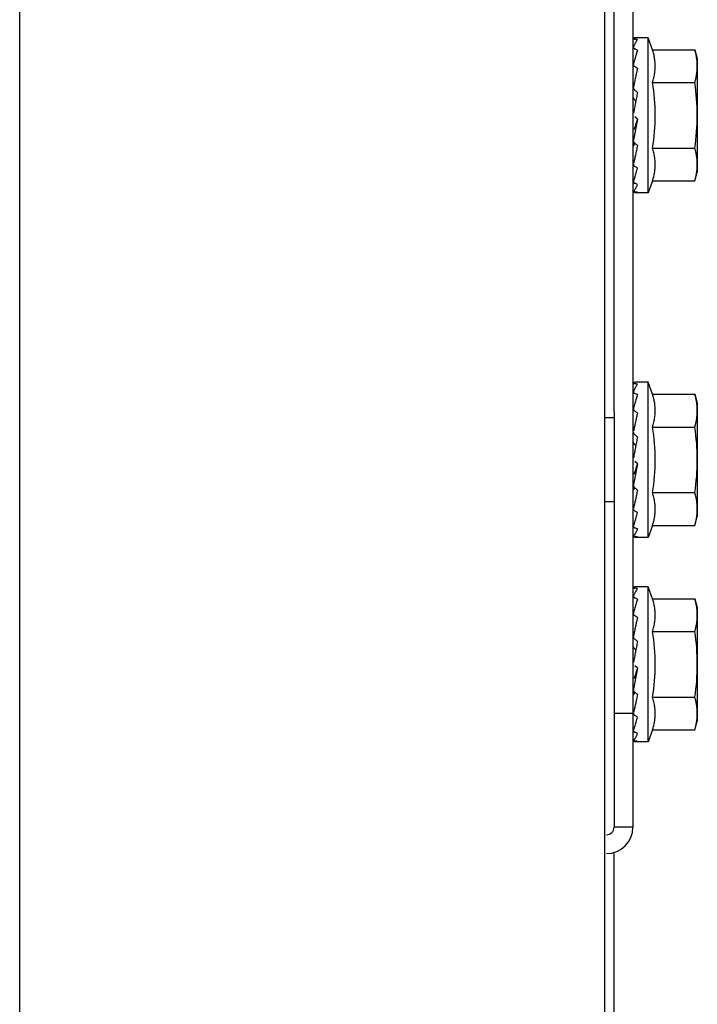
# Model space of a CAD drawing. Units: metres. Extents: x -382 to 2414, y -914 to 1646.
# Drawn here: x 175 to 175, y 249 to 249 of the extents above; entities that cross this region are included whole.
import ezdxf

# ---------------------------------------------------------------- set-up
doc = ezdxf.new("R2010")
doc.units = ezdxf.units.M
doc.layers.add('AC-TUB', color=3, linetype='Continuous')

msp = doc.modelspace()

# ---------------------------------------------------------------- linework, layer by layer
at = {"layer": 'AC-TUB', "color": 2}
for p, q in [((175.1023886915796, 249.5026120676105), (175.1023997631394, 249.3296120665711)), ((175.1048886911046, 249.5026122277006), (175.1048997631283, 249.3296122275929)), ((175.1011255748565, 249.5011119858025), (175.1012681653699, 247.2731119904693)), ((175.0240685035346, 247.3166070500213), (175.0239314872754, 249.4575070464573)), ((175.1068930914457, 249.4338623548153), (175.1052572211788, 249.4338622511352)), ((175.1074812783536, 249.4322726467074), (175.1068930914457, 249.4338623548153)), ((175.1068944030712, 249.4133623541454), (175.1068930914457, 249.4338623548153)), ((175.1074812783536, 249.4322726467074), (175.1130686311963, 249.4322730049262)), ((175.1130686311963, 249.4322730049262), (175.1133932673342, 249.4311127715268)), ((175.1133932673342, 249.4311127715268), (175.1133942283427, 249.4161127715838)), ((175.1049684101042, 249.428612232439), (175.1048934278281, 249.4286122276017)), ((175.1074815554812, 249.4279425190684), (175.1130689087895, 249.4279428772877)), ((175.1054937797633, 249.4231028194015), (175.1051300074871, 249.4234116503762)), ((175.1049723319866, 249.4186122324404), (175.1048940672588, 249.4186122276374)), ((175.1074821097327, 249.4192822656541), (175.1130694630419, 249.4192826238743)), ((175.113069739702, 249.4149524971654), (175.1133942283427, 249.4161127715838)), ((175.1074823868612, 249.414952138015), (175.1068944030712, 249.4133623541454)), ((175.1074823868612, 249.414952138015), (175.113069739702, 249.4149524971654)), ((175.1068944030712, 249.4133623541454), (175.1052585328039, 249.4133622504646)), ((175.1068960035084, 249.388362356101), (175.1052601327781, 249.3883622505571)), ((175.1074841899526, 249.3867726461287), (175.1068960035084, 249.388362356101)), ((175.1068973155991, 249.367862355432), (175.1068960035084, 249.388362356101)), ((175.1074841899526, 249.3867726461287), (175.1130715432621, 249.3867730043501)), ((175.1130715432621, 249.3867730043501), (175.1133961789353, 249.3856127700171))]:
    msp.add_line(p, q, dxfattribs=at)
at = {"layer": 'AC-TUB'}
for p, q in [((175.1133961789353, 249.3856127700171), (175.1133971390095, 249.3706127719347)), ((175.1023963035036, 249.3836745017616), (175.10113309035, 249.3836744221821)), ((175.1049713217039, 249.3831122318625), (175.104896339426, 249.3831122279551)), ((175.107484467077, 249.3824425203527), (175.1130718203892, 249.3824428767102)), ((175.1054966922941, 249.3776028188245), (175.1051329190839, 249.3779116516605)), ((175.1049752440504, 249.3731122327943), (175.1048969802562, 249.3731122270615)), ((175.1074850213308, 249.3737822660071), (175.1130723746398, 249.3737826242268)), ((175.1023970152664, 249.3725496321406), (175.101133802581, 249.3725495507001)), ((175.1130726517677, 249.3694524965883), (175.1133971390095, 249.3706127719347)), ((175.107485298457, 249.3694521392995), (175.1068973155991, 249.367862355432)), ((175.107485298457, 249.3694521392995), (175.1130726517677, 249.3694524965883)), ((175.1068973155991, 249.367862355432), (175.1052614444015, 249.367862250818)), ((175.1068977317416, 249.3613623550834), (175.1052618605447, 249.3613622504695)), ((175.1074859181842, 249.3597726469736), (175.1068977317416, 249.3613623550834)), ((175.1068990433648, 249.3408623562759), (175.1068977317416, 249.3613623550834)), ((175.1074859181842, 249.3597726469736), (175.1130732714946, 249.3597730042634)), ((175.1130732714946, 249.3597730042634), (175.113397906699, 249.3586127717927)), ((175.113397906699, 249.3586127717927), (175.1133988672434, 249.3436127709176)), ((175.1049730494694, 249.3561122327053), (175.1048980671935, 249.3561122278684)), ((175.1074861948457, 249.3554425193349), (175.1130735476859, 249.3554428794168)), ((175.1054984191246, 249.3506028215306), (175.1051346473184, 249.3509116506425)), ((175.1074867490988, 249.3467822659197), (175.1130741024056, 249.3467826250708)), ((175.1049769722845, 249.3461122317763), (175.1048987075558, 249.3461122269739)), ((175.1048988030509, 249.3446122275379), (175.1023988039919, 249.3446120674482)), ((175.1130743795343, 249.342452496501), (175.1133988672434, 249.3436127709176)), ((175.1074870262255, 249.3424521382806), (175.1068990433648, 249.3408623562759)), ((175.1074870262255, 249.3424521382806), (175.1130743795343, 249.342452496501)), ((175.1068990433648, 249.3408623562759), (175.105263173102, 249.3408622498011)), ((175.1048997631283, 249.3296122275929), (175.1023997631394, 249.3296120665711)), ((175.1024283968584, 248.8822120691134), (175.1023999878244, 249.3261120669572))]:
    msp.add_line(p, q, dxfattribs=at)
at = {"layer": 'AC-TUB', "color": 2}
for centre, radius, start, end in [((175.0816281221578, 249.4236107387026), 0.02621381900139998, 350.4956911218137, 9.511642617751246), ((175.0843463722949, 249.4236109122226), 0.02904737509659998, 351.4305618835839, 8.576771875419867)]:
    msp.add_arc(centre, radius, start, end, dxfattribs=at)
at = {"layer": 'AC-TUB'}
for centre, radius, start, end in [((175.0816310342225, 249.3781107381251), 0.02621381900139998, 350.4956911218137, 9.511642617751246), ((175.0843492843603, 249.3781109116453), 0.02904737509659998, 351.4305618835839, 8.576771875419867), ((175.0816327629213, 249.3511107380389), 0.02621381900139998, 350.4956911218137, 9.511642617751246), ((175.0843510125931, 249.3511109115586), 0.02904737509659998, 351.4305618835839, 8.576771875419867), ((175.101399763048, 249.3296120038383), 0.000999999999999999, 270.0036668696687, 0.003666869642682075), ((175.101399763048, 249.3296120038383), 0.003499999999999998, 270.0036668696687, 0.003666869642682075)]:
    msp.add_arc(centre, radius, start, end, dxfattribs=at)
at = {"layer": 'AC-TUB', "color": 2}
for points, start_tangent, end_tangent in [([(175.1049537508613, 249.4336735796157), (175.1049536508888, 249.433675420674)], (-0.09166596160852389, 0.9957898129034989), (-0.01605266550293148, 0.9998711476636635)), ([(175.1049541033644, 249.4337360692532), (175.1049540297456, 249.4337311405618), (175.1049801921695, 249.4337095874175), (175.1050405645053, 249.4336882756147), (175.1051293547287, 249.4336697555632)], (-0.1468377539553853, -0.9891605906086932), (0.9868579440258656, -0.1615902172566206)), ([(175.1052572211784, 249.4338622511352), (175.1051596067664, 249.4338493278021), (175.1050617048033, 249.4338117704663), (175.1049631106853, 249.4337514718234)], (-0.9999999979520531, -6.399917332104708e-05), (-0.8127783653970889, -0.582573024386159)), ([(175.1054931079796, 249.4336056047673), (175.105311275988, 249.4336388220431), (175.1051293505357, 249.4336697564872)], (-0.9826068150226228, 0.1856982688963403), (-0.986857943976013, 0.1615902175610795)), ([(175.1049531216477, 249.432396635686), (175.1049540618178, 249.4324137037877)], (-0.009859013118498638, 0.9999513987491241), (0.1214418602851257, 0.9925985465284992)), ([(175.1049531537408, 249.4325772390036), (175.1049541434445, 249.4325617220284), (175.1049804957722, 249.4324975518216), (175.1050406934605, 249.4324374407697), (175.105129437087, 249.4323870060314)], (-0.001465583072152318, -0.9999989260325529), (0.9157011468094701, -0.4018599379532901)), ([(175.1054931079796, 249.4336056047673), (175.1054259977241, 249.4335175081414), (175.1053596430932, 249.433418486502), (175.1052938361104, 249.4333092612728), (175.1052283874512, 249.4331905408706), (175.1051631032167, 249.4330629852768), (175.1050975654643, 249.4329267372093), (175.1050311653767, 249.4327813635016), (175.1049631825961, 249.4326260256764)], (-0.6340882845186788, -0.773260659439079), (-0.394728520839997, -0.9187977986670782)), ([(175.1054931961785, 249.4322233321104), (175.1053113612938, 249.4323061572818), (175.1051294328968, 249.4323870060243)], (-0.9081271839200008, 0.4186944205808454), (-0.9157011467900571, 0.4018599379975253)), ([(175.1054931961785, 249.4322233321104), (175.1053205776054, 249.4316777434392), (175.1051425750563, 249.4310625059145), (175.1049788061412, 249.4304699916256)], (-0.3186376393276056, -0.9478766031523993), (-0.2638808732406715, -0.9645552782177602)), ([(175.1074815554807, 249.427942519068), (175.1075795920153, 249.4282589345682), (175.1076637324386, 249.4285832307073), (175.107732226837, 249.428911527423), (175.1077841049714, 249.4292401285134), (175.1078190804519, 249.4295649086594), (175.1078376446915, 249.4298816572475), (175.1078410327468, 249.4301875479334), (175.1078306011971, 249.4304855483504), (175.1078066140028, 249.4307834066258), (175.1077687774441, 249.4310829821179), (175.1077172646362, 249.4313818648532), (175.107652208183, 249.4316795670422), (175.1075735857166, 249.4319763754947), (175.1074812783536, 249.4322726467078)], (0.3175646772832281, 0.9482366137953125), (-0.3176860474003482, 0.9481959582739975)), ([(175.1133933316826, 249.4301079616155), (175.1133805720822, 249.430537941593), (175.1133422112782, 249.4309687714019), (175.1132778896831, 249.4314010585886), (175.1131870049749, 249.4318354838647), (175.1130686311965, 249.4322730049271)], (-6.399917332104708e-05, 0.9999999979520531), (-0.2887364085613434, 0.9574086308212899)), ([(175.1049532287259, 249.4300592810819), (175.1049542624621, 249.4300868276657)], (-0.008307388989717647, 0.9999654930487222), (0.08378317105922921, 0.9964840090273703)), ([(175.1049532155778, 249.4303359978808), (175.1049542475128, 249.430313408503), (175.1049804156501, 249.4302144288233), (175.1050407924217, 249.4301222265144), (175.1051295863851, 249.43004588895)], (0.006018962583392339, -0.9999818858806495), (0.8342175943215293, -0.5514354044894113)), ([(175.1049698440236, 249.4304372264598), (175.104963323658, 249.4304133763314)], (-0.2637629780491791, -0.9645875239762484), (-0.2636927104036217, -0.9646067356596639)), ([(175.1049788061412, 249.4304699916256), (175.1049698440236, 249.4304372264598)], (-0.2638808724424488, -0.9645552784361362), (-0.2637629769550249, -0.9645875242754405)), ([(175.1054933509749, 249.4298024378318), (175.1053115137979, 249.4299248815175), (175.1051295826553, 249.4300458917378)], (-0.827889088461503, 0.5608918409162164), (-0.8342175942770204, 0.551435404556745)), ([(175.1054933509749, 249.4298024378318), (175.1054262541552, 249.4295057218801), (175.1053599125105, 249.4292066053213), (175.1053253568678, 249.4290490292606)], (-0.2229927269900849, -0.9748201083838628), (-0.2135427663999789, -0.9769337167475821)), ([(175.1130689087895, 249.4279428772886), (175.1131872267665, 249.4283804131749), (175.1132780545063, 249.4288148515398), (175.1133423217209, 249.4292471467027), (175.1133806270279, 249.4296779804727), (175.1133933316826, 249.4301079616155)], (0.2886138594745208, 0.9574455807612368), (-6.399917332104708e-05, 0.9999999979520531)), ([(175.1052305079061, 249.4286122492626), (175.1052286809802, 249.4286037953389), (175.1051634077373, 249.4283012728729), (175.1050978807746, 249.4279976100379), (175.105041381287, 249.4277368005787)], (-0.2112223957500086, -0.9774380284875496), (-0.2123095069180705, -0.977202473017852)), ([(175.1053253568678, 249.4290490292606), (175.1052941177015, 249.4289057490425), (175.1052305079061, 249.4286122492626)], (-0.2135427662305961, -0.9769337167846063), (-0.2112223956176968, -0.9774380285161416)), ([(175.104953428174, 249.427281108676), (175.1049544815864, 249.4272560084855), (175.1049808249816, 249.4271340803502), (175.1050410332984, 249.427021715524), (175.1051297859574, 249.4269287789043)], (0.01312878192295298, -0.9999138138285819), (0.7795553311391682, -0.6263333662615321)), ([(175.105041381287, 249.4277368005787), (175.1050314898266, 249.4276913026436), (175.1049635177806, 249.4273804188422)], (-0.212309506837138, -0.9772024730354361), (-0.2147779375473697, -0.9766629088600111)), ([(175.105038824325, 249.4277351561916), (175.1050216754095, 249.4277643251176), (175.104990354723, 249.4278528447649), (175.1049853262516, 249.4279000664878)], (-0.5466376198062562, 0.83736928091049), (-0.02361273482378308, 0.9997211805069163)), ([(175.1051618465165, 249.4256199989482), (175.1050805723944, 249.4257032969094), (175.1050218007711, 249.4258034749982), (175.1049904798087, 249.425912252801), (175.1049857593832, 249.4259601567744)], (-0.7778446947433293, 0.6284565465166689), (-0.04309376753576345, 0.9990710321091159)), ([(175.1054935538659, 249.4266349170921), (175.105311715166, 249.4267822103598), (175.1051297822246, 249.4269287835541)], (-0.776221993989164, 0.6304596862984078), (-0.7795553311122226, 0.6263333662950693)), ([(175.1054935538659, 249.4266349170921), (175.1054264607999, 249.4262820283445), (175.1053601219371, 249.4259317169142), (175.1052943301299, 249.4255844918862), (175.105282493204, 249.4255221607057)], (-0.187420445827064, -0.9822797852373757), (-0.1866517778182441, -0.9824261365809082)), ([(175.105282493204, 249.4255221607057), (175.1052288959609, 249.4252408390905), (175.1051636246357, 249.424901121414), (175.1050981003525, 249.4245644934415), (175.1050317119457, 249.4242291557539), (175.1049637417432, 249.4238929585731)], (-0.1866517777843349, -0.9824261365873506), (-0.2004313805251312, -0.979707743003387)), ([(175.1052825145096, 249.4255222287284), (175.1051618558433, 249.4256199905819)], (-0.7761005045167292, 0.6306092346999678), (-0.777844694709308, 0.6284565465587773)), ([(175.105493779763, 249.423102819401), (175.1053255180677, 249.4221902024169), (175.1051468582548, 249.4212593502161), (175.1049639675741, 249.4203716353691)], (-0.1795723214967567, -0.9837447744980738), (-0.2107255120946678, -0.9775452718684902)), ([(175.105493779763, 249.423102819401), (175.1053384525642, 249.422624979336), (175.1051796227821, 249.4221542216512), (175.1050144759245, 249.421693043123)], (-0.3059976846169493, -0.9520322562860285), (-0.3484117189171211, -0.9373415994829297)), ([(175.1049538810353, 249.4202828994601), (175.1049549284976, 249.4202453502517), (175.1049812647277, 249.4201227031233), (175.1050414379531, 249.4200107116983), (175.1051172973812, 249.41992932683)], (-0.01414644608359275, -0.9998999340250029), (0.7619901844102365, -0.6475885722142217)), ([(175.1054940018328, 249.4196321685947), (175.1054269070519, 249.4192962597408), (175.1053605656598, 249.4189713930091), (175.1052947717658, 249.4186576080933), (175.1052293353262, 249.4183549372706), (175.105164061368, 249.4180632982543), (175.1050985344539, 249.4177816286331), (175.1050321419102, 249.4175081969699), (175.1049641678387, 249.4172411785214)], (-0.1940811303258095, -0.9809854814682306), (-0.2526115115355087, -0.9675677879299961)), ([(175.1049858672143, 249.4195601074487), (175.1049883060839, 249.4195921975461), (175.1050146046789, 249.4196847672013)], (0.02366365091967314, 0.9997199766060257), (0.4071169033260601, 0.913376060024676)), ([(175.1051176751514, 249.4199240263738), (175.1050146046789, 249.4196847672013)], (-0.3848807106358266, -0.9229663258106775), (-0.4070949559953388, -0.9133858422392773)), ([(175.1051172973812, 249.41992932683), (175.1051302346664, 249.4199187102024)], (0.7619901834662507, -0.6475885733249701), (0.7838873297908501, -0.6209030956545244)), ([(175.1054940018328, 249.4196321685947), (175.1053121636867, 249.4197750054782), (175.1051302314033, 249.4199187120598)], (-0.7872347225124353, 0.6166534615736539), (-0.783887328934114, 0.6209030967361499)), ([(175.1074823868607, 249.414952138015), (175.1075746580834, 249.415248429028), (175.1076532449192, 249.4155452584805), (175.1077182645838, 249.4158429786114), (175.1077697389476, 249.4161418744425), (175.107807536122, 249.4164414577376), (175.1078314827646, 249.4167393207306), (175.1078418751422, 249.4170373265702), (175.1078384454427, 249.4173432169007), (175.107819838227, 249.4176599584866), (175.1077848214779, 249.4179847264047), (175.1077329003315, 249.4183133111624), (175.10766436581, 249.4186415921445), (175.1075801848312, 249.4189658717698), (175.1074821097327, 249.4192822656541)], (0.3175646772893581, 0.948236613793259), (-0.3176860473929153, 0.9481959582764875)), ([(175.1133941630619, 249.4171175814936), (175.1133814029965, 249.4175475605377), (175.1133430426585, 249.4179783894162), (175.1132787201309, 249.4184106775338), (175.1131878372867, 249.4188451028126), (175.1130694630419, 249.4192826238743)], (-6.399917332104708e-05, 0.9999999979520531), (-0.2887364085613434, 0.9574086308212899)), ([(175.1049540536976, 249.4171651802828), (175.1049550912251, 249.4171376334775), (175.1049680824835, 249.417071986873)], (-0.008179403172645407, -0.9999665481223557), (0.2996179181669278, -0.954059276519712)), ([(175.1049691969167, 249.4167927955461), (175.104964194102, 249.4168110866665)], (-0.2638689161500033, 0.9645585493321921), (-0.2638161738647865, 0.9645729761958635)), ([(175.1049680824835, 249.417071986873), (175.1049812597871, 249.4170373015163), (175.1049828040714, 249.4170339094526)], (0.2996179183066519, -0.9540592764758326), (0.4197579032099886, -0.9076361069794187)), ([(175.1049828040714, 249.4170339094526), (175.1050416354824, 249.4169457352984), (175.1051304295463, 249.4168712659703)], (0.4197579040110971, -0.9076361066089268), (0.8424026335109838, -0.5388485901009299)), ([(175.1054941936718, 249.4166415770253), (175.105312356694, 249.4167556453158), (175.1051304262812, 249.4168712687592)], (-0.8486912345941079, 0.5288886350859971), (-0.8424026336597896, 0.538848589868296)), ([(175.1133260293807, 249.416122941758), (175.1133431535679, 249.4162567647184), (175.113381457945, 249.4166875975561), (175.1133941630619, 249.4171175814936)], (0.1359554591251069, 0.9907149504948846), (-6.399917332104708e-05, 0.9999999979520531)), ([(175.1049643175691, 249.4148791597386), (175.1051456250436, 249.4153921975051), (175.1053250661384, 249.4159949791426), (175.1054941936718, 249.4166415770253)], (0.3638966657463417, 0.9314393252696043), (0.2413428498725074, 0.9704399150980015)), ([(175.1130697397023, 249.4149524971658), (175.1131880581445, 249.4153900330518), (175.1132788863533, 249.4158244695552), (175.1133260293807, 249.416122941758)], (0.2886138595038018, 0.9574455807524103), (0.1359554591151563, 0.9907149504962502)), ([(175.1049542464555, 249.4148278267548), (175.1049552748714, 249.4148100709413), (175.1049583223553, 249.4147942659417)], (-0.009731066521608656, -0.9999526520512626), (0.2488901271489949, -0.9685317261751202)), ([(175.1049583223553, 249.4147942659417), (175.1049815901679, 249.4147441171881), (175.1050418116311, 249.4146848164264), (175.105130572912, 249.4146368841866)], (0.2488901272701026, -0.9685317261439982), (0.9252291388458291, -0.3794088041026542)), ([(175.1054943309032, 249.4144917529222), (175.1054272246365, 249.4143300016203), (175.1053608722386, 249.4141825874635), (175.1052950667709, 249.4140490686523), (175.1052296185344, 249.4139289978325), (175.1051643327646, 249.4138218941096), (175.1050987935546, 249.4137269735368), (175.1050323895333, 249.4136433847823), (175.1049644018715, 249.4135704868097)], (-0.3710583775921857, -0.9286095414212882), (-0.714039683649796, -0.7001052279288454)), ([(175.1054943309032, 249.4144917529222), (175.1053124969517, 249.4145632913803), (175.1051305691833, 249.4146368860434)], (-0.9323244941283741, 0.3616227836410085), (-0.9252291388342951, 0.3794088041307809)), ([(175.1049549386455, 249.4135490410381), (175.1049553213404, 249.4135446840212)], (-0.01592846019823949, -0.9998731340303698), (0.1993866022971102, -0.9799209064125605)), ([(175.1049550384416, 249.4135508824345), (175.1049549386455, 249.4135490410381)], (-0.09153846428598486, -0.995801541250145), (-0.01592846757092686, -0.9998731339129192)), ([(175.1049553213404, 249.4135446840212), (175.1049814844746, 249.4135210586819), (175.1050418560974, 249.4135007191794), (175.1051306461327, 249.4134850629487)], (0.1993865975780185, -0.9799209073727642), (0.991527348012265, -0.1298981067751383)), ([(175.105062925707, 249.4134127475058), (175.1049644080065, 249.4134729911766)], (-0.8938292729698287, 0.4484074383663007), (-0.812852927073232, 0.5824689853962007)), ([(175.1050968039458, 249.413397095243), (175.105062925707, 249.4134127475058)], (-0.9214124678601304, 0.3885859802822341), (-0.8938292728152962, 0.4484074386743373)), ([(175.1052585328039, 249.4133622504646), (175.1051608346102, 249.4133751814741), (175.1050968039458, 249.413397095243)], (-0.9999999979520531, -6.399917332104708e-05), (-0.9214124679492999, 0.3885859800707957)), ([(175.1054943986408, 249.4134419973252), (175.1053125674109, 249.4134623772345), (175.1051306428717, 249.4134850638752)], (-0.9944534043126988, 0.105178071150238), (-0.9915273480471922, 0.1298981065085354)), ([(175.1054943986408, 249.4134419973252), (175.1054164956226, 249.4133977375536), (175.1053379923048, 249.413371132805), (175.1052585328039, 249.4133622504646)], (-0.8259031364070006, -0.5638120336362821), (-0.9999999979520531, -6.399917332104708e-05)), ([(175.1049566629251, 249.3881735799698), (175.1049565624867, 249.3881754210274)], (-0.09166596160852389, 0.9957898129034989), (-0.01605266550293148, 0.9998711476636635)), ([(175.104957015895, 249.3882360686766), (175.104956941344, 249.3882311399836), (175.1049831042328, 249.3882095877711), (175.1050434765702, 249.3881882750363), (175.1051322663259, 249.3881697559161)], (-0.1468377539553853, -0.9891605906086932), (0.9868579440258656, -0.1615902172566206)), ([(175.1052601327781, 249.3883622505571), (175.1051625183627, 249.3883493290871), (175.105064616401, 249.3883117708201), (175.1049660222848, 249.3882514712448)], (-0.9999999979520531, -6.399917332104708e-05), (-0.8127783653970889, -0.582573024386159)), ([(175.1054960200433, 249.3881056051207), (175.1053141880543, 249.388138820535), (175.105132263066, 249.3881697559102)], (-0.9826068150226228, 0.1856982688963403), (-0.986857943976013, 0.1615902175610795)), ([(175.1049560337119, 249.3868966360401), (175.1049569734171, 249.3869137032086)], (-0.009859013118498638, 0.9999513987491241), (0.1214418602851257, 0.9925985465284992)), ([(175.1049560662716, 249.3870772384273), (175.1049570550438, 249.3870617214493), (175.1049834078358, 249.3869975521761), (175.1050436055241, 249.386937441124), (175.1051323486852, 249.3868870063845)], (-0.001465583072152318, -0.9999989260325529), (0.9157011468094701, -0.4018599379532901)), ([(175.1054960200433, 249.3881056051207), (175.1054289097867, 249.3880175084953), (175.1053625546926, 249.3879184859234), (175.1052967477099, 249.3878092606949), (175.1052312990498, 249.3876905412242), (175.1051660148164, 249.3875629846989), (175.1051004779965, 249.3874267357014), (175.1050340760423, 249.3872813647845), (175.104966094661, 249.387126025099)], (-0.6340882845186788, -0.773260659439079), (-0.394728520839997, -0.9187977986670782)), ([(175.1054961077741, 249.3867233333956), (175.105314273826, 249.3868061557732), (175.1051323449601, 249.3868870063782)], (-0.9081271839200008, 0.4186944205808454), (-0.9157011467900571, 0.4018599379975253)), ([(175.1054961077741, 249.3867233333956), (175.1053234896708, 249.3861777428624), (175.1051454871199, 249.3855625062683), (175.1049817182086, 249.3849699901175)], (-0.3186376393276056, -0.9478766031523993), (-0.2638808732406715, -0.9645552782177602)), ([(175.1074844670775, 249.3824425203532), (175.107582503616, 249.382758933059), (175.107666644034, 249.3830832319913), (175.1077351389001, 249.3834115277771), (175.1077870170343, 249.3837401288677), (175.107821992515, 249.3840649090139), (175.1078405562878, 249.3843816575998), (175.1078439452774, 249.3846875473571), (175.1078335127957, 249.3849855487033), (175.1078095260661, 249.3852834069796), (175.1077716890429, 249.3855829824711), (175.1077201766989, 249.385881865207), (175.1076551202489, 249.3861795664654), (175.1075764982459, 249.38647637585), (175.1074841899522, 249.3867726461287)], (0.3175646772832281, 0.9482366137953125), (-0.3176860474003482, 0.9481959582739975)), ([(175.1133962437484, 249.3846079610385), (175.1133834832144, 249.3850379419448), (175.1133451238084, 249.3854687708249), (175.1132808022135, 249.385901058012), (175.1131899175041, 249.3863354842188), (175.1130715432619, 249.3867730043498)], (-6.399917332104708e-05, 0.9999999979520531), (-0.2887364085613434, 0.9574086308212899))]:
    msp.add_spline(points, degree=3, dxfattribs=dict(at, start_tangent=start_tangent, end_tangent=end_tangent))
at = {"layer": 'AC-TUB'}
for points, start_tangent, end_tangent in [([(175.1049561403233, 249.384559281435), (175.1049571745277, 249.3845868270894)], (-0.008307388989717647, 0.9999654930487222), (0.08378317105922921, 0.9964840090273703)), ([(175.104956127177, 249.3848359973033), (175.1049571605081, 249.3848134088587), (175.1049833286447, 249.3847144291792), (175.1050437044853, 249.3846222268685), (175.1051324989164, 249.3845458883734)], (0.006018962303042696, -0.9999818858823368), (0.8342175943215293, -0.5514354044894113)), ([(175.1049727560894, 249.3849372258833), (175.104966235722, 249.3849133766857)], (-0.2637629780491791, -0.9645875239762484), (-0.2636927104036217, -0.9646067356596639)), ([(175.1049817182086, 249.3849699901175), (175.1049727560894, 249.3849372258833)], (-0.2638808724424488, -0.9645552784361362), (-0.2637629769550249, -0.9645875242754405)), ([(175.1054962625731, 249.3843024381854), (175.1053144258622, 249.3844248818721), (175.1051324942546, 249.3845458911596)], (-0.827889088461503, 0.5608918409162164), (-0.8342175942770204, 0.551435404556745)), ([(175.1054962625731, 249.3843024381854), (175.1054291657522, 249.3840057231657), (175.1053628241086, 249.3837066056747), (175.1053282693977, 249.3835490296149)], (-0.2229927269900849, -0.9748201083838628), (-0.2135427663999789, -0.9769337167475821)), ([(175.1130718203895, 249.3824428767102), (175.1131901383653, 249.3828804125965), (175.1132809670373, 249.3833148509634), (175.1133452337845, 249.383747147057), (175.1133835386283, 249.3841779789634), (175.1133962437484, 249.3846079610385)], (0.2886138594745208, 0.9574455807612368), (-6.399917332104708e-05, 0.9999999979520531)), ([(175.1052334195042, 249.3831122496156), (175.1052315930458, 249.3831037947614), (175.1051663193361, 249.382801272295), (175.1051007928384, 249.3824976103915), (175.1050442938154, 249.3822368009337)], (-0.211222395773067, -0.9774380284825663), (-0.2123095069180705, -0.977202473017852)), ([(175.1053282693977, 249.3835490296149), (175.1052970297651, 249.3834057493966), (175.1052334195042, 249.3831122496156)], (-0.2135427662305961, -0.9769337167846063), (-0.2112223956176968, -0.9774380285161416)), ([(175.1049563393049, 249.3817811099598), (175.1049573936511, 249.3817560079083), (175.1049837365795, 249.3816340807032), (175.1050439458299, 249.3815217140163), (175.1051326984864, 249.3814287792591)], (0.01312878192295298, -0.9999138138285819), (0.7795553311391682, -0.6263333662615321)), ([(175.1050442938154, 249.3822368009337), (175.1050344023563, 249.3821913020668), (175.1049664303116, 249.3818804182658)], (-0.212309506837138, -0.9772024730354361), (-0.2147779375473697, -0.9766629088600111)), ([(175.1050417359227, 249.3822351565452), (175.1050245870083, 249.3822643245398), (175.1049932667854, 249.3823528451185), (175.1049882383165, 249.3824000659104)], (-0.5466376198062562, 0.83736928091049), (-0.02361273482378308, 0.9997211805069163)), ([(175.105164759045, 249.3801199993025), (175.1050834853911, 249.3802032963338), (175.1050247128348, 249.3803034753514), (175.1049933909426, 249.3804122522222), (175.104988671445, 249.3804601580598)], (-0.7778446947433293, 0.6284565465166689), (-0.04309376753576345, 0.9990710321091159)), ([(175.1054964659309, 249.3811349165148), (175.1053146267645, 249.3812822107129), (175.1051326942895, 249.3814287829771)], (-0.776221993989164, 0.6304596862984078), (-0.7795553311122226, 0.6263333662950693)), ([(175.1054964659309, 249.3811349165148), (175.1054293728669, 249.3807820268362), (175.1053630340011, 249.380431717268), (175.1052972421946, 249.3800844913089), (175.1052854057332, 249.3800221610604)], (-0.187420445810804, -0.9822797852404785), (-0.1866517778020485, -0.9824261365839858)), ([(175.1052854057332, 249.3800221610604), (175.1052318084933, 249.3797408375833), (175.1051665367006, 249.3794011208363), (175.1051010128847, 249.3790644919336), (175.1050346240111, 249.3787291551776), (175.1049666538099, 249.3783929570645)], (-0.1866517777843349, -0.9824261365873506), (-0.2004313805251312, -0.979707743003387)), ([(175.1052854261072, 249.3800222290815), (175.1051647683721, 249.3801199909365)], (-0.7761005045167292, 0.6306092346999678), (-0.777844694709308, 0.6284565465587773)), ([(175.1054966922941, 249.3776028188245), (175.1053284305985, 249.3766902018403), (175.1051497707845, 249.3757593505707), (175.1049668791704, 249.3748716366531)], (-0.1795723214904051, -0.9837447744992333), (-0.2107255120946678, -0.9775452718684902)), ([(175.1054966922941, 249.3776028188245), (175.1053413646277, 249.3771249796894), (175.1051825339159, 249.3766542210726), (175.1050173884541, 249.3761930434771)], (-0.3059976846169493, -0.9520322562860285), (-0.3484117189171211, -0.9373415994829297)), ([(175.1049567926323, 249.3747829007448), (175.1049578396317, 249.3747453496728), (175.104984175862, 249.374622702544), (175.1050443500187, 249.3745107111206), (175.1051202094477, 249.3744293253217)], (-0.01414644608711971, -0.9998999340249527), (0.7619901844102365, -0.6475885722142217)), ([(175.1054969143602, 249.3741321698806), (175.1054298186491, 249.3737962600947), (175.1053634781902, 249.3734713924316), (175.1052976833619, 249.3731576093778), (175.1052322473913, 249.372854936692), (175.1051669738986, 249.3725632976777), (175.1051014460552, 249.3722816271231), (175.1050350539731, 249.3720081973242), (175.104967078503, 249.371741179805)], (-0.194081130318034, -0.9809854814697693), (-0.2526115115355087, -0.9675677879299961)), ([(175.1049887783461, 249.3740601078018), (175.1049912181481, 249.3740921978999), (175.1050175167402, 249.3741847684857)], (0.02366365091967314, 0.9997199766060257), (0.4071169033260601, 0.913376060024676)), ([(175.1051205872138, 249.3744240276594), (175.1050175167402, 249.3741847684857)], (-0.3848807106358266, -0.9229663258106775), (-0.4070949559953388, -0.9133858422392773)), ([(175.1051202094477, 249.3744293253217), (175.1051331471967, 249.3744187096256)], (0.7619901834662507, -0.6475885733249701), (0.7838873297908501, -0.6209030956545244)), ([(175.1054969143602, 249.3741321698806), (175.1053150757502, 249.3742750058327), (175.1051331434664, 249.3744187124128)], (-0.7872347225124353, 0.6166534615736539), (-0.783887328934114, 0.6209030967361499)), ([(175.1074852984566, 249.369452139299), (175.1075775701465, 249.3697484293825), (175.107656156981, 249.3700452597654), (175.1077211766471, 249.3703429789662), (175.1077726505448, 249.3706418747963), (175.1078104481876, 249.3709414571601), (175.1078343948275, 249.3712393210849), (175.1078447867417, 249.3715373259931), (175.1078413575076, 249.3718432163228), (175.1078227507583, 249.3721599579103), (175.1077877330774, 249.3724847258263), (175.1077358128603, 249.3728133115176), (175.1076672774109, 249.3731415906352), (175.1075830964294, 249.3734658721221), (175.1074850213306, 249.3737822660066)], (0.3175646772893581, 0.948236613793259), (-0.3176860473929153, 0.9481959582764875)), ([(175.1133970751257, 249.3716175809157), (175.1133843150599, 249.3720475608923), (175.1133459551886, 249.3724783897715), (175.1132816331256, 249.3729106778899), (175.113190748885, 249.3733451022345), (175.1130723746398, 249.3737826242273)], (-6.399917332104708e-05, 0.9999999979520531), (-0.2887364085613434, 0.9574086308212899)), ([(175.1049569652967, 249.371665180636), (175.1049580032889, 249.3716376338311), (175.1049709950132, 249.3715719872275)], (-0.008179403172645407, -0.9999665481223557), (0.2996179172045242, -0.9540592768219506)), ([(175.1049721094444, 249.3712927968322), (175.1049671061655, 249.3713110870206)], (-0.2638689161500033, 0.9645585493321921), (-0.2638161738647865, 0.9645729761958635)), ([(175.1049709950132, 249.3715719872275), (175.1049841713843, 249.371537301869), (175.1049857161336, 249.3715339107373)], (0.2996179183066519, -0.9540592764758326), (0.4197579032099886, -0.9076361069794187)), ([(175.1049857161336, 249.3715339107373), (175.1050445475457, 249.3714457356532), (175.105133341609, 249.3713712663243)], (0.4197579040110971, -0.9076361066089268), (0.8424026335109838, -0.5388485901009299)), ([(175.1054971052695, 249.3711415773787), (175.1053152687593, 249.3712556447385), (175.1051333378794, 249.3713712691122)], (-0.8486912345941079, 0.5288886350859971), (-0.8424026336597896, 0.538848589868296)), ([(175.1133289414449, 249.3706229421125), (175.1133460656315, 249.3707567650729), (175.1133843704727, 249.3711875988411), (175.1133970751257, 249.3716175809157)], (0.1359554591251069, 0.9907149504948846), (-6.399917332104708e-05, 0.9999999979520531)), ([(175.1049672301008, 249.3693791591622), (175.105148537109, 249.3698921969276), (175.1053279782027, 249.3704949785656), (175.1054971052695, 249.3711415773787)], (0.3638966657463417, 0.9314393252696043), (0.2413428498725074, 0.9704399150980015)), ([(175.1130726517674, 249.3694524965883), (175.1131909706764, 249.3698900315449), (175.1132817979496, 249.3703244708404), (175.1133289414449, 249.3706229421125)], (0.2886138595038018, 0.9574455807524103), (0.1359554591151563, 0.9907149504962502)), ([(175.1049571580534, 249.3693278271073), (175.1049581869338, 249.3693100712951), (175.1049612339532, 249.3692942662958)], (-0.009731066521608656, -0.9999526520512626), (0.2488901271489949, -0.9685317261751202)), ([(175.1049612339532, 249.3692942662958), (175.1049845022335, 249.3692441166102), (175.1050447236937, 249.369184817712), (175.1051334845101, 249.3691368845402)], (0.2488901272701026, -0.9685317261439982), (0.9252291388458291, -0.3794088041026542)), ([(175.105497242499, 249.3689917542067), (175.1054301367008, 249.3688300019749), (175.1053637843015, 249.3686825887492), (175.1052979788367, 249.3685490680762), (175.1052325305975, 249.3684289981866), (175.1051672452925, 249.3683218944636), (175.1051017056179, 249.3682269738911), (175.1050353015983, 249.3681433842055), (175.1049673144025, 249.3680704862343)], (-0.3710583775921857, -0.9286095414212882), (-0.714039683649796, -0.7001052279288454)), ([(175.105497242499, 249.3689917542067), (175.1053154085494, 249.3690632917335), (175.1051334807808, 249.3691368863956)], (-0.9323244941283741, 0.3616227836410085), (-0.9252291388342951, 0.3794088041307809)), ([(175.1049578507095, 249.3680490413922), (175.1049582334056, 249.3680446834444)], (-0.01592846019823949, -0.9998731340303698), (0.1993866022971102, -0.9799209064125605)), ([(175.1049579505075, 249.3680508818566), (175.1049578507095, 249.3680490413922)], (-0.09153846428598486, -0.995801541250145), (-0.01592846757092686, -0.9998731339129192)), ([(175.1049582334056, 249.3680446834444), (175.1049843960711, 249.3680210599668), (175.1050447676937, 249.3680007204637), (175.1051335581951, 249.3679850633027)], (0.1993865975780185, -0.9799209073727642), (0.991527348012265, -0.1298981067751383)), ([(175.1050658373047, 249.3679127478592), (175.1049673200703, 249.3679729915307)], (-0.8938292729698287, 0.4484074383663007), (-0.812852927073232, 0.5824689853962007)), ([(175.1050997164762, 249.3678970946669), (175.1050658373047, 249.3679127478592)], (-0.9214124678601304, 0.3885859802822341), (-0.8938292728152962, 0.4484074386743373)), ([(175.1052614444018, 249.367862250818), (175.1051637466699, 249.3678751836906), (175.1050997164762, 249.3678970946669)], (-0.9999999979520531, -6.399917332104708e-05), (-0.9214124679492999, 0.3885859800707957)), ([(175.1054973102403, 249.3679419967468), (175.1053154799395, 249.367962377589), (175.1051335544691, 249.3679850642279)], (-0.9944534043126988, 0.105178071150238), (-0.9915273480471922, 0.1298981065085354)), ([(175.1054973102403, 249.3679419967468), (175.105419407221, 249.3678977379075), (175.1053409043675, 249.367871133159), (175.1052614444018, 249.367862250818)], (-0.8259031364070006, -0.5638120336362821), (-0.9999999979520531, -6.399917332104708e-05)), ([(175.1049583906897, 249.361173581746), (175.1049582902529, 249.3611754218718)], (-0.09166596160852389, 0.9957898129034989), (-0.01605266550293148, 0.9998711476636635)), ([(175.1049587436621, 249.3612360685893), (175.1049586691099, 249.3612311408276), (175.1049848324653, 249.3612095876856), (175.1050452038687, 249.3611882768112), (175.1051339945607, 249.3611697548984)], (-0.1468377539553853, -0.9891605906086932), (0.9868579440258656, -0.1615902172566206)), ([(175.105261860544, 249.3613622504697), (175.10516424613, 249.3613493290002), (175.1050663446331, 249.3613117707328), (175.1049677505141, 249.3612514730216)], (-0.9999999979520531, -6.399917332104708e-05), (-0.8127783653970889, -0.582573024386159)), ([(175.1054977478077, 249.3611056059647), (175.1054306375559, 249.3610175074759), (175.1053642829227, 249.3609184867687), (175.105298475477, 249.3608092606069), (175.1052330268171, 249.3606905411366), (175.1051677421158, 249.3605629855426), (175.1051022057629, 249.3604267365456), (175.1050358052071, 249.3602813637688), (175.1049678228935, 249.3601260250132)], (-0.6340882845186788, -0.773260659439079), (-0.394728520839997, -0.9187977986670782)), ([(175.1054977478077, 249.3611056059647), (175.10531591629, 249.3611388195168), (175.1051339908333, 249.3611697558235)], (-0.9826068150226228, 0.1856982688963403), (-0.9868579440191843, 0.1615902172974249)), ([(175.1049577619453, 249.3598966350226), (175.1049587021173, 249.3599137021922)], (-0.009859013118498638, 0.9999513987491241), (0.1214418602851257, 0.9925985465284992)), ([(175.1049577940387, 249.3600772383404), (175.1049587832754, 249.3600617222946), (175.1049851360676, 249.3599975520899), (175.1050453332912, 249.359937441036), (175.1051340769197, 249.3598870053677)], (-0.001465583072707252, -0.9999989260325521), (0.9157011468094701, -0.4018599379532901)), ([(175.1054978364739, 249.3597233323783), (175.1053252169704, 249.3591777437045), (175.1051472153506, 249.3585625071137), (175.1049834459736, 249.3579699909608)], (-0.3186376393276056, -0.9478766031523993), (-0.2638808732406715, -0.9645552782177602)), ([(175.1054978364739, 249.3597233323783), (175.1053160011249, 249.3598061575485), (175.1051340731913, 249.3598870072231)], (-0.9081271839200008, 0.4186944205808454), (-0.9157011467900571, 0.4018599379975253)), ([(175.1074861948457, 249.3554425193345), (175.1075842313824, 249.3557589329712), (175.1076683727342, 249.3560832309747), (175.1077368662002, 249.356411528621), (175.1077887448009, 249.3567401287798), (175.1078237207457, 249.3570649098585), (175.1078422849866, 249.3573816575145), (175.1078456730447, 249.3576875472702), (175.1078352414945, 249.3579855476851), (175.1078112543003, 249.3582834059621), (175.1077734172734, 249.3585829833157), (175.1077219049321, 249.3588818651206), (175.1076568480164, 249.3591795663783), (175.1075782255457, 249.3594763766935), (175.107485918184, 249.3597726469736)], (0.3175646772832281, 0.9482366137953125), (-0.3176860474003482, 0.9481959582739975)), ([(175.1133979710487, 249.357607961882), (175.1133852119131, 249.358037941859), (175.113346851577, 249.3584687698064), (175.113282529046, 249.3589010597868), (175.1131916452689, 249.3593354850641), (175.1130732714946, 249.3597730042634)], (-6.399917332104708e-05, 0.9999999979520531), (-0.2887364085613434, 0.9574086308212899)), ([(175.1049578680886, 249.3575592822792), (175.1049589027584, 249.357586827934)], (-0.008307388989717647, 0.9999654930487222), (0.08378317105922921, 0.9964840090273703)), ([(175.1049578554093, 249.3578359972164), (175.1049588882752, 249.3578134087722), (175.1049850564143, 249.3577144272297), (175.1050454322524, 249.3576222267807), (175.1051342266817, 249.357545889218)], (0.006018962303042696, -0.9999818858823368), (0.8342175943215293, -0.5514354044894113)), ([(175.1049744838563, 249.3579372257952), (175.1049679639539, 249.3579133765991)], (-0.2637629780491791, -0.9645875239762484), (-0.2636927104036217, -0.9646067356596639)), ([(175.1049834459736, 249.3579699909608), (175.1049744838563, 249.3579372257952)], (-0.2638808724424488, -0.9645552784361362), (-0.2637629769550249, -0.9645875242754405)), ([(175.1054979912706, 249.3573024380992), (175.1053161536288, 249.3574248817847), (175.1051342224857, 249.3575458920045)], (-0.8278890883554221, 0.5608918410727941), (-0.8342175942770204, 0.551435404556745)), ([(175.1054979912706, 249.3573024380992), (175.1054308944524, 249.3570057221482), (175.1053645523427, 249.3567066046562), (175.1053299971645, 249.3565490295275)], (-0.2229927269900849, -0.9748201083838628), (-0.2135427663999789, -0.9769337167475821)), ([(175.1130735476859, 249.3554428794168), (175.1131918665976, 249.35588041251), (175.1132826957376, 249.3563148499461), (175.1133469624829, 249.3567471469712), (175.1133852663941, 249.3571779798074), (175.1133979710487, 249.357607961882)], (0.2886138594745208, 0.9574455807612368), (-6.399917332104708e-05, 0.9999999979520531)), ([(175.1052351477356, 249.3561122504605), (175.1052333208122, 249.3561037946745), (175.1051680471035, 249.3558012722078), (175.1051025210702, 249.3554976103048), (175.105046021582, 249.3552368017774)], (-0.211222395773067, -0.9774380284825663), (-0.2123095069180705, -0.977202473017852)), ([(175.1053299971645, 249.3565490295275), (175.105298757999, 249.3564057483793), (175.1052351477356, 249.3561122504605)], (-0.2135427662305961, -0.9769337167846063), (-0.2112223956176968, -0.9774380285161416)), ([(175.1049580675392, 249.354781108942), (175.104959121416, 249.3547560087516), (175.104985464812, 249.3546340806161), (175.1050456735954, 249.3545217148603), (175.1051344253208, 249.3544287801024)], (0.01312878192295298, -0.9999138138285819), (0.7795553311391682, -0.6263333662615321)), ([(175.105046021582, 249.3552368017774), (175.1050361305904, 249.3551913010485), (175.1049681590096, 249.3548804181803)], (-0.2123095067802473, -0.977202473047796), (-0.2147779375473697, -0.9766629088600111)), ([(175.1050434641527, 249.3552351573901), (175.1050263157085, 249.3552643235232), (175.1049949950202, 249.3553528441012), (175.1049899665488, 249.3554000658244)], (-0.5466376200671205, 0.837369280740197), (-0.02361273482378308, 0.9997211805069163)), ([(175.1054981936975, 249.3541349164273), (175.1053163549968, 249.3542822106263), (175.1051344225223, 249.3544287828913)], (-0.776221993989164, 0.6304596862984078), (-0.7795553311122226, 0.6263333662950693)), ([(175.1051664872796, 249.3531199982854), (175.1050852131591, 249.3532032953146), (175.1050264406051, 249.3533034734023), (175.1049951196394, 249.3534122530684), (175.1049903992134, 249.3534601570416)], (-0.7778446947433293, 0.6284565465166689), (-0.04309376753576345, 0.9990710321091159)), ([(175.1052871538736, 249.3530222289944), (175.1051664961362, 249.3531199927122)], (-0.7761005045167292, 0.6306092346999678), (-0.777844694709308, 0.6284565465587773)), ([(175.1054981936975, 249.3541349164273), (175.1054311006324, 249.3537820276792), (175.105364761301, 249.3534317181116), (175.105298970429, 249.3530844902918), (175.1052871339659, 249.353022160974)], (-0.187420445827064, -0.9822797852373757), (-0.1866517778182441, -0.9824261365809082)), ([(175.1052871339659, 249.353022160974), (175.1052335362574, 249.3527408393579), (175.1051682644677, 249.3524011207494), (175.1051027411154, 249.3520644927794), (175.105036351777, 249.3517291560206), (175.1049683811093, 249.3513929579076)], (-0.1866517777843349, -0.9824261365873506), (-0.2004313805251312, -0.979707743003387)), ([(175.1054984191251, 249.3506028215311), (175.1053301578982, 249.3496902026836), (175.1051514980838, 249.3487593514144), (175.1049686064716, 249.347871636566)], (-0.1795723214967567, -0.9837447744980738), (-0.2107255120946678, -0.9775452718684902)), ([(175.1054984191251, 249.3506028215311), (175.1053430919292, 249.3501249796022), (175.10518426308, 249.3496542209873), (175.1050191162208, 249.3491930433902)], (-0.3059976846169493, -0.9520322562860285), (-0.3484117189171211, -0.9373415994829297)), ([(175.1049585208625, 249.3477829015899), (175.1049595683285, 249.3477453505184), (175.1049859040929, 249.3476227033887), (175.1050460777853, 249.3475107110341), (175.1051219381466, 249.3474293252359)], (-0.01414644608711971, -0.9998999340249527), (0.7619901844102365, -0.6475885722142217)), ([(175.1054986416616, 249.3471321697928), (175.1054315473496, 249.3467962590787), (175.1053652054902, 249.3464713932749), (175.1052994120619, 249.3461576083598), (175.10523397516, 249.3458549356749), (175.1051687011995, 249.345563297589), (175.1051031742868, 249.3452816279687), (175.1050367822056, 249.3450081972369), (175.104968806738, 249.3447411787868)], (-0.194081130318034, -0.9809854814697693), (-0.2526115115355087, -0.9675677879299961)), ([(175.1049905065788, 249.3470601077161), (175.1049929463816, 249.3470921968831), (175.1050192454402, 249.3471847674687)], (0.02366365091967314, 0.9997199766060257), (0.4071169036159569, 0.9133760598954606)), ([(175.1051223145173, 249.3474240266391), (175.1050192454402, 249.3471847674687)], (-0.3848807106358266, -0.9229663258106775), (-0.4070949559953388, -0.9133858422392773)), ([(175.1051219381466, 249.3474293252359), (175.1051348749656, 249.3474187086074)], (0.7619901834662507, -0.6475885733249701), (0.7838873297908501, -0.6209030956545244)), ([(175.1054986416616, 249.3471321697928), (175.1053168035166, 249.3472750057442), (175.1051348712335, 249.3474187123256)], (-0.7872347225124353, 0.6166534615736539), (-0.783887328934114, 0.6209030967361499)), ([(175.1074870262253, 249.342452138281), (175.1075792983781, 249.3427484302269), (175.1076578852146, 249.3430452587481), (175.1077229039472, 249.343342979809), (175.1077743783117, 249.343641874709), (175.1078121759538, 249.343941457073), (175.1078361230618, 249.3442393200673), (175.1078465154394, 249.3445373259065), (175.1078430857372, 249.3448432180987), (175.107824479456, 249.345159957825), (175.1077894613081, 249.3454847266717), (175.1077375406269, 249.34581331143), (175.1076690056425, 249.3461415914812), (175.1075848237299, 249.3464658729665), (175.1074867490993, 249.3467822659197)], (0.3175646772961904, 0.9482366137909708), (-0.3176860473929153, 0.9481959582764875)), ([(175.1133988033596, 249.3446175808301), (175.1133860428267, 249.3450475608045), (175.1133476829552, 249.3454783896848), (175.1132833608924, 249.3459106778018), (175.1131924766505, 249.3463451030789), (175.1130741024051, 249.3467826250708)], (-6.399917332104708e-05, 0.9999999979520531), (-0.2887364085613434, 0.9574086308212899)), ([(175.104958693528, 249.3446651805502), (175.1049597310562, 249.3446376337436), (175.1049727227792, 249.3445719871402)], (-0.008179403172645407, -0.9999665481223557), (0.2996179181669278, -0.954059276519712)), ([(175.1049738372133, 249.3442927958135), (175.1049688343999, 249.3443110860032)], (-0.2638689161500033, 0.9645585493321921), (-0.2638161738647865, 0.9645729761958635)), ([(175.1049689573999, 249.3423791600044), (175.1051502648756, 249.3428921968407), (175.1053297055018, 249.3434949794084), (175.1054988335025, 249.3441415772911)], (0.3638966657463417, 0.9314393252696043), (0.2413428498725074, 0.9704399150980015)), ([(175.1049727227792, 249.3445719871402), (175.1049858996168, 249.3445373017821), (175.1049874438986, 249.3445339115822)], (0.2996179183066519, -0.9540592764758326), (0.4197579032099886, -0.9076361069794187)), ([(175.1049874438986, 249.3445339115822), (175.1050462748474, 249.3444457355647), (175.1051350698435, 249.3443712653068)], (0.4197579040110971, -0.9076361066089268), (0.8424026335109838, -0.5388485901009299)), ([(175.1054988335025, 249.3441415772911), (175.1053169965257, 249.3442556446507), (175.1051350661119, 249.3443712690248)], (-0.8486912345941079, 0.5288886350859971), (-0.8424026336597896, 0.538848589868296)), ([(175.1133306696781, 249.343622941095), (175.1133477933984, 249.343756764986), (175.1133860982404, 249.3441875987555), (175.1133988033596, 249.3446175808301)], (0.1359554591251069, 0.9907149504948846), (-6.399917332104708e-05, 0.9999999979520531)), ([(175.1130743795345, 249.342452496501), (175.1131926979772, 249.3428900323879), (175.1132835261856, 249.3433244688918), (175.1133306696781, 249.343622941095)], (0.2886138595038018, 0.9574455807524103), (0.1359554591151563, 0.9907149504962502)), ([(175.10495888582, 249.3423278270204), (175.1049599151663, 249.3423100712091), (175.1049629621875, 249.3422942652771)], (-0.009731066521608656, -0.9999526520512626), (0.2488901271489949, -0.9685317261751202)), ([(175.1049629621875, 249.3422942652771), (175.1049862300006, 249.3422441165235), (175.1050464514619, 249.3421848166938), (175.1051352132092, 249.3421368835227)], (0.2488901272701026, -0.9685317261439982), (0.9252291388458291, -0.3794088041026542)), ([(175.1054989711988, 249.3419917531899), (175.1054318654005, 249.3418300009582), (175.1053655125349, 249.3416825877314), (175.1052997070683, 249.3415490679895), (175.1052342588312, 249.3414289981001), (175.10516897259, 249.3413218971698), (175.1051034333864, 249.3412269728724), (175.1050370293656, 249.3411433841188), (175.104969042171, 249.3410704852142)], (-0.3710583775921857, -0.9286095414212882), (-0.714039683649796, -0.7001052279288454)), ([(175.1054989711988, 249.3419917531899), (175.105317137713, 249.3420632916484), (175.1051352085494, 249.3421368853774)], (-0.9323244941283741, 0.3616227836410085), (-0.9252291388342951, 0.3794088041307809)), ([(175.1049595780107, 249.3410490413046), (175.1049599611717, 249.341044683357)], (-0.01592846019823949, -0.9998731340303698), (0.1993866022971102, -0.9799209064125605)), ([(175.1049596792068, 249.3410508808402), (175.1049595780107, 249.3410490413046)], (-0.09153846428598486, -0.995801541250145), (-0.01592846757092686, -0.9998731339129192)), ([(175.1049599611717, 249.341044683357), (175.1049861247711, 249.3410210589504), (175.1050464963946, 249.3410007194468), (175.105135286427, 249.3409850641476)], (0.1993865975780185, -0.9799209073727642), (0.991527348012265, -0.1298981067751383)), ([(175.1050675660038, 249.3409127477735), (175.1049690483012, 249.3409729923765)], (-0.8938292729698287, 0.4484074383663007), (-0.812852927073232, 0.5824689853962007)), ([(175.1051014433115, 249.3408970955093), (175.1050675660038, 249.3409127477735)], (-0.9214124678601304, 0.3885859802822341), (-0.8938292728152962, 0.4484074386743373)), ([(175.1052631731022, 249.3408622498016), (175.105165474904, 249.3408751826728), (175.1051014433115, 249.3408970955093)], (-0.9999999979520531, -6.399917332104708e-05), (-0.9214124679492999, 0.3885859800707957)), ([(175.1054990384696, 249.3409419985239), (175.1053172077059, 249.3409623775017), (175.1051352822358, 249.3409850641408)], (-0.9944534043126988, 0.105178071150238), (-0.9915273480471922, 0.1298981065085354)), ([(175.1054990384696, 249.3409419985239), (175.1054211349874, 249.3408977378199), (175.1053426326005, 249.3408711330735), (175.1052631731022, 249.3408622498016)], (-0.8259031364070006, -0.5638120336362821), (-0.9999999979520531, -6.399917332104708e-05))]:
    msp.add_spline(points, degree=3, dxfattribs=dict(at, start_tangent=start_tangent, end_tangent=end_tangent))

doc.saveas('drawing.dxf')
